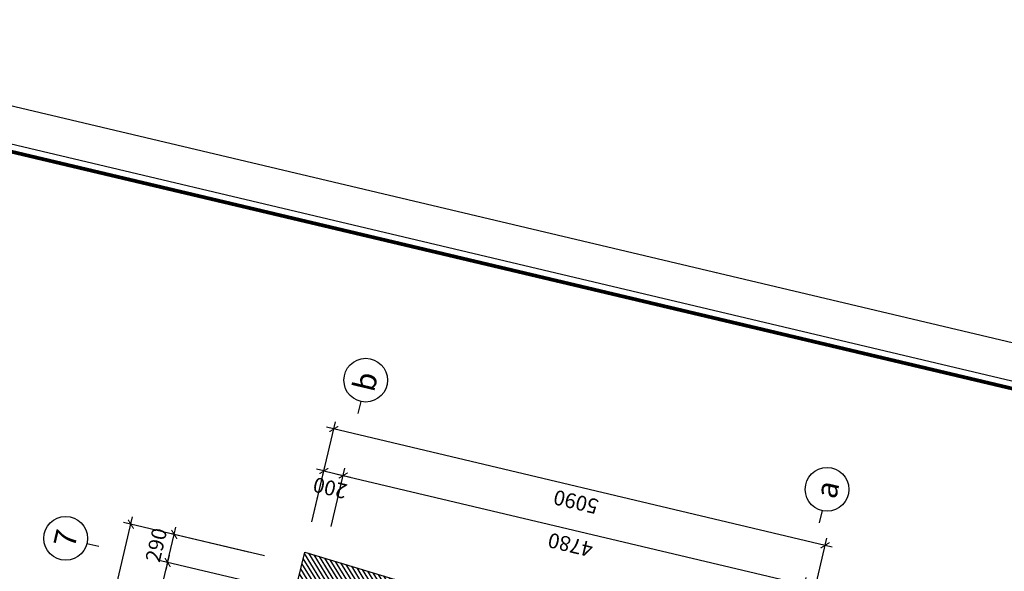
# Model space of a CAD drawing. Units: inches. Extents: x -103338 to 250463, y -476113 to 284901.
# Drawn here: x 6952 to 16880, y -27661 to -22106 of the extents above; entities that cross this region are included whole.
import ezdxf
from ezdxf.enums import TextEntityAlignment as Align

# ---------------------------------------------------------------- set-up
doc = ezdxf.new("R2010")
doc.units = ezdxf.units.IN
doc.header["$LTSCALE"] = 700
doc.header["$MEASUREMENT"] = 0
doc.header["$PDMODE"] = 2
for name, color, linetype in [('@Khuat', 39, 'Continuous'), ('Cat', 7, 'Continuous'), ('Dim', 9, 'Continuous'), ('i_Dim', 19, 'Continuous'), ('Net manh', 34, 'Continuous'), ('Text', 68, 'Continuous')]:
    doc.layers.add(name, color=color, linetype=linetype)
doc.styles.get("Standard").update_dxf_attribs({"font": 'VHAVAN.ttf'})
doc.styles.add('VnAvantH', font='VHAVAN.ttf')
doc.dimstyles.new('D75 ok', dxfattribs={"dimscale": 75, "dimtxt": 2, "dimasz": 1, "dimexe": 1, "dimexo": 0, "dimgap": 1, "dimtad": 1, "dimdec": 0, "dimzin": 0, "dimdsep": 46, "dimtxsty": 'VnAvantH', "dimblk": 'ARCHTICK', "dimcen": 0, "dimdle": 1, "dimclrd": 256, "dimclre": 256, "dimclrt": 68, "dimadec": 0, "dimazin": 0, "dimtfac": 1, "dimtdec": 0, "dimtix": 1, "dimtmove": 2, "dimatfit": 3, "dimldrblk": 'DOT', "dimfxl": 100, "dimtolj": 1, "dimtzin": 0, "dimarcsym": 0})

# ---------------------------------------------------------------- blocks, each defined once
blk = doc.blocks.new('_ArchTick')
at = {"color": 0, "linetype": 'ByBlock', "const_width": 0.15}
blk.add_lwpolyline([(-0.5, -0.5), (0.5, 0.5)], dxfattribs=at)
blk = doc.blocks.new('*D68')
at = {"layer": 'Defpoints', "color": 0}
for p in [(27221.4, 180244.1), (22121.4, 179310.9), (27221.4, 179310.9)]:
    blk.add_point(p, dxfattribs=at)
at = {"layer": 'i_Dim', "lineweight": -2}
for p, q in [((22121.4, 179310.9), (22121.4, 180319.1)), ((27221.4, 179310.9), (27221.4, 180319.1)), ((22046.4, 180244.1), (27296.4, 180244.1))]:
    blk.add_line(p, q, dxfattribs=at)
at = {"layer": 'i_Dim', "lineweight": -2, "xscale": 75, "yscale": 75, "zscale": 75, "rotation": 180.0000000000002}
blk.add_blockref('_ArchTick', (22121.4, 180244.1), dxfattribs=at)
at = {"layer": 'i_Dim', "lineweight": -2, "xscale": 75, "yscale": 75, "zscale": 75}
blk.add_blockref('_ArchTick', (27221.4, 180244.1), dxfattribs=at)
at = {"layer": 'i_Dim', "color": 68, "insert": (24671.4, 180396.7), "char_height": 150, "attachment_point": 5, "style": 'VnAvantH'}
blk.add_mtext('\\A1;5100', dxfattribs=at)
blk = doc.blocks.new('_DOT')
at = {"color": 0, "linetype": 'ByBlock'}
blk.add_line((-0.5, 0), (-1, 0), dxfattribs=at)
at = {"color": 0, "linetype": 'ByBlock', "const_width": 0.5}
blk.add_lwpolyline([(-0.25, 0, 1), (0.25, 0, 1)], format="xyb", close=True, dxfattribs=at)
blk = doc.blocks.new('*D69')
at = {"layer": 'Defpoints', "color": 0}
for p in [(27511.4, 180244.1), (27221.4, 179310.9), (27511.4, 179310.9)]:
    blk.add_point(p, dxfattribs=at)
at = {"layer": 'i_Dim', "lineweight": -2}
for p, q in [((27221.4, 179310.9), (27221.4, 180319.1)), ((27511.4, 179310.9), (27511.4, 180319.1)), ((27221.4, 180244.1), (27146.4, 180244.1)), ((27221.4, 180244.1), (27511.4, 180244.1)), ((27511.4, 180244.1), (27586.4, 180244.1))]:
    blk.add_line(p, q, dxfattribs=at)
at = {"layer": 'i_Dim', "lineweight": -2, "xscale": 75, "yscale": 75, "zscale": 75}
blk.add_blockref('_ArchTick', (27221.4, 180244.1), dxfattribs=at)
at = {"layer": 'i_Dim', "lineweight": -2, "xscale": 75, "yscale": 75, "zscale": 75, "rotation": 180.0000000000002}
blk.add_blockref('_ArchTick', (27511.4, 180244.1), dxfattribs=at)
at = {"layer": 'i_Dim', "color": 68, "insert": (27366.4, 180396.7), "char_height": 150, "attachment_point": 5, "style": 'VnAvantH'}
blk.add_mtext('\\A1;290', dxfattribs=at)
blk = doc.blocks.new('*D74')
at = {"layer": 'Defpoints', "color": 0}
for p in [(27953.3, 178923.1), (27953.3, 178723.1), (28481, 178723.1)]:
    blk.add_point(p, dxfattribs=at)
at = {"layer": 'i_Dim', "lineweight": -2}
for p, q in [((28481, 178923.1), (28481, 178998.1)), ((27953.3, 178923.1), (28556, 178923.1)), ((28481, 178923.1), (28481, 178723.1)), ((27953.3, 178723.1), (28556, 178723.1)), ((28481, 178723.1), (28481, 178648.1))]:
    blk.add_line(p, q, dxfattribs=at)
at = {"layer": 'i_Dim', "lineweight": -2, "xscale": 75, "yscale": 75, "zscale": 75}
for p, rotation in [((28481, 178923.1), 270.0000000000002), ((28481, 178723.1), 90.00000000000027)]:
    blk.add_blockref('_ArchTick', p, dxfattribs=dict(at, rotation=rotation))
at = {"layer": 'i_Dim', "color": 68, "insert": (28328.4, 178823.1), "char_height": 150, "attachment_point": 5, "rotation": 90, "style": 'VnAvantH'}
blk.add_mtext('\\A1;200', dxfattribs=at)
blk = doc.blocks.new('*D75')
at = {"layer": 'Defpoints', "color": 0}
for p in [(27953.3, 178723.1), (27953.3, 173943.1), (28481, 173943.1)]:
    blk.add_point(p, dxfattribs=at)
at = {"layer": 'i_Dim', "lineweight": -2}
for p, q in [((28481, 178798.1), (28481, 173868.1)), ((27953.3, 178723.1), (28556, 178723.1)), ((27953.3, 173943.1), (28556, 173943.1))]:
    blk.add_line(p, q, dxfattribs=at)
at = {"layer": 'i_Dim', "lineweight": -2, "xscale": 75, "yscale": 75, "zscale": 75}
for p, rotation in [((28481, 178723.1), 90.00000000000027), ((28481, 173943.1), 270.0000000000002)]:
    blk.add_blockref('_ArchTick', p, dxfattribs=dict(at, rotation=rotation))
at = {"layer": 'i_Dim', "color": 68, "insert": (28328.4, 176333.1), "char_height": 150, "attachment_point": 5, "rotation": 90, "style": 'VnAvantH'}
blk.add_mtext('\\A1;4780', dxfattribs=at)
blk = doc.blocks.new('*D77')
at = {"layer": 'Defpoints', "color": 0}
for p in [(27953.3, 178923.1), (28915, 178923.1), (27953.3, 173833.1)]:
    blk.add_point(p, dxfattribs=at)
at = {"layer": 'i_Dim', "lineweight": -2}
for p, q in [((28915, 173758.1), (28915, 178998.1)), ((27953.3, 178923.1), (28990, 178923.1)), ((27953.3, 173833.1), (28990, 173833.1))]:
    blk.add_line(p, q, dxfattribs=at)
at = {"layer": 'i_Dim', "lineweight": -2, "xscale": 75, "yscale": 75, "zscale": 75}
for p, rotation in [((28915, 178923.1), 90.00000000000027), ((28915, 173833.1), 270.0000000000002)]:
    blk.add_blockref('_ArchTick', p, dxfattribs=dict(at, rotation=rotation))
at = {"layer": 'i_Dim', "color": 68, "insert": (28762.4, 176378.1), "char_height": 150, "attachment_point": 5, "rotation": 90, "style": 'VnAvantH'}
blk.add_mtext('\\A1;5090', dxfattribs=at)
blk = doc.blocks.new('A$C73C86EC5')
at = {"layer": 'Text'}
blk.add_line((0, 0), (0, -124.5), dxfattribs=at)
blk.add_circle((0, 220), 220, dxfattribs=at)
blk = doc.blocks.new('*D88')
at = {"layer": 'Defpoints', "color": 0}
for p in [(27511.4, 180694.1), (27511.4, 179476), (5521.4, 179310.9)]:
    blk.add_point(p, dxfattribs=at)
at = {"layer": 'i_Dim', "lineweight": -2}
for p, q in [((5446.4, 180694.1), (27586.4, 180694.1)), ((5521.4, 179310.9), (5521.4, 180769.1)), ((27511.4, 179476), (27511.4, 180769.1))]:
    blk.add_line(p, q, dxfattribs=at)
at = {"layer": 'i_Dim', "lineweight": -2, "xscale": 75, "yscale": 75, "zscale": 75, "rotation": 180.0000000000002}
blk.add_blockref('_ArchTick', (5521.4, 180694.1), dxfattribs=at)
at = {"layer": 'i_Dim', "lineweight": -2, "xscale": 75, "yscale": 75, "zscale": 75}
blk.add_blockref('_ArchTick', (27511.4, 180694.1), dxfattribs=at)
at = {"layer": 'i_Dim', "color": 68, "insert": (16516.4, 180846.7), "char_height": 150, "attachment_point": 5, "style": 'VnAvantH'}
blk.add_mtext('\\A1;21990', dxfattribs=at)
blk = doc.blocks.new('A$C58C068F7')
at = {"layer": 'Cat', "const_width": 37.3}
blk.add_lwpolyline([(1417.4, 21709.2), (30885.3, 21709.2), (30885.3, 447.6), (1417.4, 447.6)], close=True, dxfattribs=at)
at = {"layer": 'Net manh'}
for points in [[(0, 0), (31332.9, 0), (31332.9, 22156.8), (0, 22156.8)], [(1342.8, 21783.8), (30959.9, 21783.8), (30959.9, 373), (1342.8, 373)]]:
    blk.add_lwpolyline(points, close=True, dxfattribs=at)
blk = doc.blocks.new('truc')
at = {"layer": 'Dim'}
blk.add_blockref('A$C73C86EC5', (27221.4, 181080.6), dxfattribs=at)
at = {"layer": 'Dim', "rotation": 270}
for p in [(29247.8, 178723.1), (29247.8, 173943.1)]:
    blk.add_blockref('A$C73C86EC5', p, dxfattribs=at)
at = {"layer": 'Text'}
blk.add_text('7', height=220, dxfattribs=at).set_placement((27221.4, 181300.6), align=Align.MIDDLE_CENTER)
for s, p in [('b', (29454.1, 178723.1)), ('a', (29467.8, 173943.1))]:
    blk.add_text(s, height=220, rotation=0, dxfattribs=at).set_placement(p, align=Align.MIDDLE_CENTER)
at = {"layer": 'i_Dim'}
for base, p1, p2, picture, middle in [((27511.4, 180694.1), (5521.4, 179310.9), (27511.4, 179476), '*D88', (16516.4, 180846.7)), ((27221.4, 180244.1), (22121.4, 179310.9), (27221.4, 179310.9), '*D68', (24671.4, 180396.7)), ((27511.4, 180244.1), (27221.4, 179310.9), (27511.4, 179310.9), '*D69', (27366.4, 180396.7))]:
    dim = blk.add_linear_dim(base=base, p1=p1, p2=p2, dimstyle='D75 ok', dxfattribs=at)
    dim.commit()
    dim.dimension.update_dxf_attribs({"geometry": picture, "text_midpoint": middle})
for base, p1, p2, picture, middle in [((28481, 178723.1), (27953.3, 178923.1), (27953.3, 178723.1), '*D74', (28328.4, 178823.1)), ((28915, 178923.1), (27953.3, 173833.1), (27953.3, 178923.1), '*D77', (28762.4, 176378.1)), ((28481, 173943.1), (27953.3, 178723.1), (27953.3, 173943.1), '*D75', (28328.4, 176333.1))]:
    dim = blk.add_linear_dim(base=base, p1=p1, p2=p2, angle=90, dimstyle='D75 ok', dxfattribs=at)
    dim.commit()
    dim.dimension.update_dxf_attribs({"geometry": picture, "text_midpoint": middle})

msp = doc.modelspace()

# ---------------------------------------------------------------- hatches: boundary and pattern name
at = {"layer": '@Khuat'}
h = msp.add_hatch(dxfattribs=at)
h.set_pattern_fill('ANSI31', color=256, scale=300)
h.set_pattern_definition([(121.697705, (211607.312, -103578.6), (-31.906206, -19.703909), [])])
h.paths.add_polyline_path([(9826.2, -27467.1), (9754.7, -27769.2), (10144, -27861.2), (10159.2, -27797.1), (14274.4, -29036.5), (14318.9, -28848.3), (14708.2, -28940.3)])

# ---------------------------------------------------------------- linework, layer by layer
at = {"layer": 'Cat'}
for p, q in [((9754.7, -27769.2), (9826.2, -27467.1)), ((9826.2, -27467.1), (14708.2, -28940.3))]:
    msp.add_line(p, q, dxfattribs=at)

# ---------------------------------------------------------------- block references
at = {"layer": 'Cat', "rotation": 76.69770487203596}
msp.add_blockref('A$C58C068F7', (17546.1, -57696.3), dxfattribs=at)
at = {"layer": 'Text', "rotation": 76.69770487103274}
msp.add_blockref('truc', (177588.7, -95535.5), dxfattribs=at)

doc.saveas('drawing.dxf')
